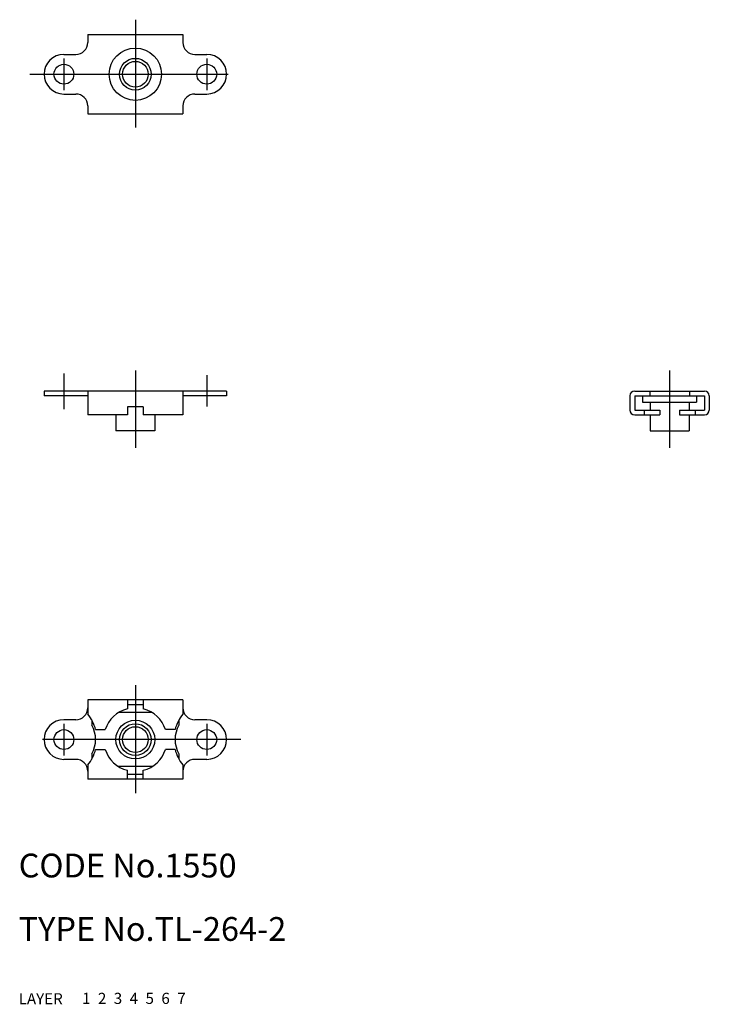
# Model space of a CAD drawing. Extents: x 10 to 97, y 10 to 134.
import ezdxf

# ---------------------------------------------------------------- set-up
doc = ezdxf.new("R2010")
doc.units = 0
doc.header["$LTSCALE"] = 20
doc.header["$MEASUREMENT"] = 0
for name, pattern in [('CENTER', [2, 1.25, -0.25, 0.25, -0.25]), ('DASHED', [0.75, 0.5, -0.25]), ('PHANTOM', [2.5, 1.25, -0.25, 0.25, -0.25, 0.25, -0.25])]:
    doc.linetypes.add(name, pattern=pattern)
for name, color, linetype in [('1', 7, 'CONTINUOUS'), ('2', 4, 'CONTINUOUS'), ('3', 2, 'DASHED'), ('4', 1, 'CENTER'), ('5', 6, 'PHANTOM'), ('6', 5, 'CONTINUOUS'), ('7', 3, 'CONTINUOUS')]:
    doc.layers.add(name, color=color, linetype=linetype)

msp = doc.modelspace()

# ---------------------------------------------------------------- linework, layer by layer
at = {"layer": '1', "linetype": 'Continuous'}
for p, q in [((18.696668, 132.294311), (30.696668, 132.294311)), ((18.696668, 132.294311), (18.696668, 131.294311)), ((30.696668, 132.294311), (30.696668, 131.294311)), ((15.696668, 129.794311), (17.196668, 129.794311)), ((32.196668, 129.794311), (33.696668, 129.794311)), ((15.696668, 124.794311), (17.196668, 124.794311)), ((32.196668, 124.794311), (33.696668, 124.794311)), ((18.696668, 123.294311), (18.696668, 122.294311)), ((30.696668, 123.294311), (30.696668, 122.294311)), ((18.696668, 122.294311), (30.696668, 122.294311)), ((36.196668, 87.338311), (13.196668, 87.338311)), ((13.196668, 87.338311), (13.196668, 86.738311)), ((18.696668, 87.338311), (18.696668, 84.338311)), ((30.696668, 87.338311), (30.696668, 84.338311)), ((36.196668, 87.338311), (36.196668, 86.738311)), ((87.619568, 87.338311), (96.419568, 87.338311)), ((89.519568, 87.338311), (89.519568, 86.738311)), ((94.519568, 87.338311), (94.519568, 86.738311)), ((18.696668, 86.738311), (13.196668, 86.738311)), ((36.196668, 86.738311), (30.696668, 86.738311)), ((87.019568, 86.738311), (87.019568, 84.938311)), ((87.619568, 86.738311), (87.619568, 84.938311)), ((87.619568, 86.738311), (96.419568, 86.738311)), ((88.619568, 86.738311), (88.619568, 85.938311)), ((88.619568, 85.938311), (95.419568, 85.938311)), ((89.569568, 85.938311), (89.569568, 84.938311)), ((94.469568, 85.938311), (94.469568, 84.938311)), ((95.419568, 86.738311), (95.419568, 85.938311)), ((96.419568, 86.738311), (96.419568, 84.938311)), ((97.019568, 86.738311), (97.019568, 84.938311)), ((25.696668, 85.338311), (23.696668, 85.338311)), ((23.696668, 85.338311), (23.696668, 84.338311)), ((25.696668, 85.338311), (25.696668, 84.338311)), ((87.619568, 84.938311), (90.769568, 84.938311)), ((88.818568, 84.938311), (88.818568, 84.338311)), ((90.769568, 84.938311), (90.769568, 84.338311)), ((93.269568, 84.938311), (93.269568, 84.338311)), ((93.269568, 84.938311), (96.419568, 84.938311)), ((95.220568, 84.938311), (95.220568, 84.338311)), ((23.696668, 84.338311), (18.696668, 84.338311)), ((22.246668, 84.338311), (22.246668, 82.338311)), ((30.696668, 84.338311), (25.696668, 84.338311)), ((27.146668, 84.338311), (27.146668, 82.338311)), ((87.619568, 84.338311), (90.769568, 84.338311)), ((89.569568, 84.338311), (89.569568, 82.338311)), ((93.269568, 84.338311), (96.419568, 84.338311)), ((94.469568, 84.338311), (94.469568, 82.338311)), ((27.146668, 82.338311), (22.246668, 82.338311)), ((89.569568, 82.338311), (94.469568, 82.338311)), ((30.696668, 48.385884), (18.696668, 48.385884)), ((18.696668, 48.385884), (18.696668, 46.586684)), ((23.696668, 48.385884), (23.696668, 47.258884)), ((25.696668, 47.785884), (23.696668, 47.785884)), ((25.696668, 48.385884), (25.696668, 47.258884)), ((30.696668, 48.385884), (30.696668, 46.586684)), ((26.803768, 46.785884), (22.589568, 46.785884)), ((17.196668, 45.885884), (15.696668, 45.885884)), ((19.196668, 45.866484), (19.196668, 45.188684)), ((30.196668, 45.866484), (30.196668, 45.188684)), ((33.696668, 45.885884), (32.196668, 45.885884)), ((19.696668, 44.635884), (20.896968, 44.635884)), ((29.696668, 44.635884), (28.496368, 44.635884)), ((19.196668, 41.583084), (19.196668, 40.905184)), ((19.696668, 42.135884), (20.896968, 42.135884)), ((29.696668, 42.135884), (28.496368, 42.135884)), ((30.196668, 41.583084), (30.196668, 40.905184)), ((17.196668, 40.885884), (15.696668, 40.885884)), ((18.696668, 40.185084), (18.696668, 38.385884)), ((26.803768, 39.985884), (22.589568, 39.985884)), ((30.696668, 40.185084), (30.696668, 38.385884)), ((33.696668, 40.885884), (32.196668, 40.885884)), ((23.696668, 38.385884), (23.696668, 39.512884)), ((25.696668, 38.985884), (23.696668, 38.985884)), ((25.696668, 38.385884), (25.696668, 39.512884)), ((30.696668, 38.385884), (18.696668, 38.385884))]:
    msp.add_line(p, q, dxfattribs=at)
for centre, radius in [((24.696668, 127.294311), 3.3), ((15.696668, 127.294311), 1.25), ((24.696668, 127.294311), 1.621), ((33.696668, 127.294311), 1.25), ((24.696668, 43.385884), 2.45), ((24.696668, 43.385884), 1.621), ((15.696668, 43.385884), 1.25), ((33.696668, 43.385884), 1.25)]:
    msp.add_circle(centre, radius, dxfattribs=at)
for centre, radius, start, end in [((17.196668, 131.294311), 1.5, 270, 0), ((32.196668, 131.294311), 1.5, 180, 270), ((15.696668, 127.294311), 2.5, 90, 270), ((33.696668, 127.294311), 2.5, 270, 90), ((17.196668, 123.294311), 1.5, 0, 90), ((32.196668, 123.294311), 1.5, 90, 180), ((87.619568, 86.738311), 0.6, 90, 180), ((96.419568, 86.738311), 0.6, 0, 90), ((87.619568, 84.938311), 0.6, 180, 270), ((96.419568, 84.938311), 0.6, 270, 0), ((17.196668, 47.385884), 1.5, 270, 0), ((24.696668, 43.385884), 4, 104.478, 161.79), ((24.696668, 43.385884), 4, 18.21, 75.5225), ((32.196668, 47.385884), 1.5, 180, 270), ((14.855468, 43.385884), 5, 14.4775, 39.8034), ((34.537868, 43.385884), 5, 140.197, 165.522), ((15.696668, 43.385884), 2.5, 90, 270), ((16.196668, 43.385884), 3.5, 328.997, 31.0027), ((33.196668, 43.385884), 3.5, 148.997, 211.003), ((33.696668, 43.385884), 2.5, 270, 90), ((14.855468, 43.385884), 5, 320.197, 345.522), ((24.696668, 43.385884), 4, 198.21, 255.522), ((24.696668, 43.385884), 4, 284.478, 341.79), ((34.537868, 43.385884), 5, 194.478, 219.803), ((17.196668, 39.385884), 1.5, 0, 90), ((32.196668, 39.385884), 1.5, 90, 180)]:
    msp.add_arc(centre, radius, start, end, dxfattribs=at)
at = {"layer": '2', "linetype": 'Continuous'}
for centre in [(24.696668, 127.294311), (24.696668, 43.385884)]:
    msp.add_circle(centre, 2, dxfattribs=at)
at = {"layer": '4', "linetype": 'CENTER'}
for p, q in [((24.696668, 134.168311), (24.696668, 120.552311)), ((15.696668, 129.294311), (15.696668, 125.294311)), ((33.696668, 129.294311), (33.696668, 125.294311)), ((11.392368, 127.294311), (37.743268, 127.294311)), ((15.696668, 89.551311), (15.696668, 85.038311)), ((24.696668, 89.918311), (24.696668, 80.174311)), ((92.019568, 89.918311), (92.019568, 80.174311)), ((33.696668, 89.326311), (33.696668, 85.377311)), ((24.696668, 50.259684), (24.696668, 36.643784)), ((15.696668, 45.385884), (15.696668, 41.385884)), ((33.696668, 45.385884), (33.696668, 41.385884)), ((38.000968, 43.385884), (11.650068, 43.385884))]:
    msp.add_line(p, q, dxfattribs=at)

# ---------------------------------------------------------------- texts
at = {"layer": '1', "linetype": 'Continuous'}
for s, p in [('LAYER', (10, 10)), ('1', (17.979511, 10.048737))]:
    msp.add_text(s, height=1.4, dxfattribs=at).set_placement(p)
at = {"layer": '2', "linetype": 'Continuous'}
msp.add_text('2', height=1.4, dxfattribs=at).set_placement((19.979511, 10.048737))
at = {"layer": '3', "linetype": 'DASHED'}
msp.add_text('3', height=1.4, dxfattribs=at).set_placement((21.979511, 10.048737))
at = {"layer": '4', "linetype": 'CENTER'}
msp.add_text('4', height=1.4, dxfattribs=at).set_placement((23.979511, 10.048737))
at = {"layer": '5', "linetype": 'PHANTOM'}
msp.add_text('5', height=1.4, dxfattribs=at).set_placement((25.979511, 10.048737))
at = {"layer": '6', "linetype": 'Continuous'}
msp.add_text('6', height=1.4, dxfattribs=at).set_placement((27.979511, 10.048737))
at = {"layer": '7', "linetype": 'Continuous'}
for s, height, p in [('CODE No.1550', 3, (10, 26)), ('TYPE No.TL-264-2', 3, (10, 18)), ('7', 1.4, (29.979511, 10.048737))]:
    msp.add_text(s, height=height, dxfattribs=at).set_placement(p)

doc.saveas('drawing.dxf')
